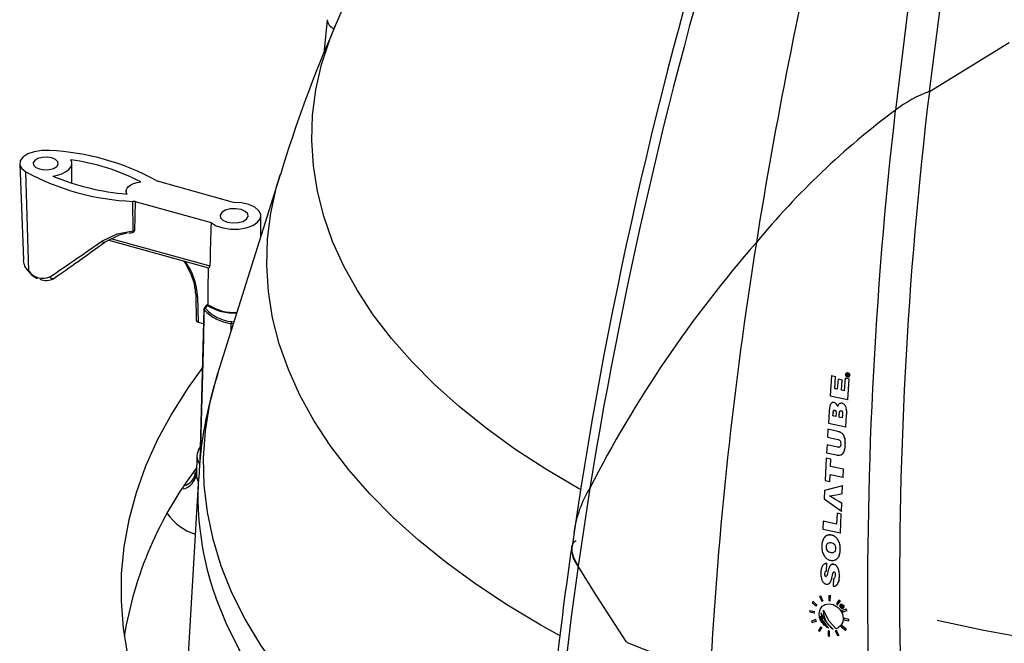
# Model space of a CAD drawing. Extents: x 2 to 154, y 1 to 99.
# Drawn here: x 118 to 124, y 65 to 69 of the extents above; entities that cross this region are included whole.
import ezdxf

# ---------------------------------------------------------------- set-up
doc = ezdxf.new("R2010")
doc.units = 0
doc.header["$MEASUREMENT"] = 0
doc.linetypes.add('SLD-SOLID', pattern=[0])
doc.layers.get('0').update_dxf_attribs({"linetype": 'CONTINUOUS'})

msp = doc.modelspace()

# ---------------------------------------------------------------- linework, layer by layer
at = {"color": 7, "linetype": 'SLD-SOLID'}
for p, q in [((120.8933, 71.1917), (119.7793, 68.5864)), ((119.7322, 68.6213), (119.7131, 68.4234)), ((123.2665, 68.2012), (123.7342, 68.4878)), ((117.9274, 67.7767), (117.9502, 67.2119)), ((118.2335, 67.6625), (118.2335, 67.7783)), ((117.9816, 67.1455), (117.9634, 67.729)), ((119.1827, 67.5497), (118.7368, 67.6736)), ((119.4559, 67.7114), (119.0893, 66.543)), ((118.5521, 67.6168), (118.5514, 67.599)), ((118.593, 67.3825), (118.592, 67.5558)), ((118.6047, 67.5547), (118.6018, 67.3833)), ((118.6047, 67.5547), (119.0505, 67.4308)), ((119.3436, 67.3532), (119.3436, 67.4709)), ((118.4508, 67.3282), (119.0359, 67.1656)), ((118.5687, 67.3689), (118.5749, 67.3701)), ((118.593, 67.3825), (118.6018, 67.3833)), ((118.9602, 67.0176), (118.9607, 67.006)), ((118.9607, 67.006), (118.9637, 66.8563)), ((118.971, 66.9971), (118.974, 66.8477)), ((119.0087, 66.9232), (118.985, 66.0326)), ((119.0218, 66.9446), (119.0109, 66.9297)), ((119.0282, 66.9468), (119.0173, 66.9318)), ((119.0317, 66.9499), (119.0339, 66.9492)), ((118.974, 66.8477), (119.0064, 66.8387)), ((119.0893, 66.543), (119.0909, 66.5478)), ((122.6928, 66.5321), (122.6844, 66.415)), ((122.6928, 66.5321), (122.6948, 66.5331)), ((122.7166, 66.5268), (122.6928, 66.5321)), ((122.7116, 66.4567), (122.7166, 66.5268)), ((122.7166, 66.5268), (122.7186, 66.5278)), ((122.7716, 66.5176), (122.7664, 66.4447)), ((122.7716, 66.5176), (122.7736, 66.5185)), ((122.7957, 66.5124), (122.7716, 66.5176)), ((122.7805, 66.5335), (122.7808, 66.5383)), ((122.7935, 66.5307), (122.7805, 66.5335)), ((122.7808, 66.5383), (122.7816, 66.542)), ((122.7834, 66.5499), (122.7814, 66.549)), ((122.7824, 66.5376), (122.7823, 66.5356)), ((122.7823, 66.5356), (122.7843, 66.5365)), ((122.7823, 66.5356), (122.787, 66.5345)), ((122.7827, 66.5393), (122.7824, 66.5376)), ((122.7824, 66.5376), (122.7844, 66.5386)), ((122.7831, 66.5405), (122.7827, 66.5393)), ((122.7827, 66.5393), (122.7847, 66.5403)), ((122.7849, 66.5443), (122.7829, 66.5433)), ((122.7851, 66.541), (122.7831, 66.5405)), ((122.785, 66.5434), (122.7871, 66.5444)), ((122.787, 66.5391), (122.7851, 66.541)), ((122.7871, 66.5368), (122.787, 66.5391)), ((122.787, 66.5345), (122.7871, 66.5368)), ((122.7875, 66.5415), (122.7895, 66.5425)), ((122.7875, 66.5415), (122.788, 66.5394)), ((122.7887, 66.5361), (122.7886, 66.5342)), ((122.7886, 66.5342), (122.7906, 66.5352)), ((122.7886, 66.5342), (122.7937, 66.5331)), ((122.7887, 66.5361), (122.7908, 66.5371)), ((122.7894, 66.5388), (122.7911, 66.5396)), ((122.7895, 66.5415), (122.7915, 66.5425)), ((122.7895, 66.5415), (122.7915, 66.5418)), ((122.7915, 66.5418), (122.7936, 66.5428)), ((122.7915, 66.5418), (122.7925, 66.5416)), ((122.7935, 66.5392), (122.7924, 66.5394)), ((122.7925, 66.5416), (122.7945, 66.5426)), ((122.7925, 66.5416), (122.7935, 66.5414)), ((122.7935, 66.5414), (122.7955, 66.5424)), ((122.7935, 66.5414), (122.7942, 66.5414)), ((122.7939, 66.5392), (122.7935, 66.5392)), ((122.7937, 66.5331), (122.7935, 66.5307)), ((122.7935, 66.5307), (122.7955, 66.5317)), ((122.7935, 66.5253), (122.7955, 66.5263)), ((122.7937, 66.5331), (122.7957, 66.5341)), ((122.794, 66.5392), (122.7939, 66.5392)), ((122.7942, 66.5392), (122.794, 66.5392)), ((122.7942, 66.5414), (122.7958, 66.5422)), ((122.7942, 66.5414), (122.7943, 66.5414)), ((122.7943, 66.5414), (122.7942, 66.5392)), ((122.7942, 66.5392), (122.7962, 66.5402)), ((122.7943, 66.5414), (122.7958, 66.5422)), ((122.7305, 66.5127), (122.7262, 66.4535)), ((122.7305, 66.5127), (122.7325, 66.5137)), ((122.7545, 66.5075), (122.7305, 66.5127)), ((122.7502, 66.4482), (122.7545, 66.5075)), ((122.7545, 66.5075), (122.7565, 66.5085)), ((122.7872, 66.3925), (122.7957, 66.5124)), ((122.7957, 66.5124), (122.7977, 66.5133)), ((122.6844, 66.415), (122.7872, 66.3925)), ((122.7116, 66.4567), (122.7136, 66.4577)), ((122.7262, 66.4535), (122.7116, 66.4567)), ((122.7502, 66.4482), (122.7522, 66.4492)), ((122.7664, 66.4447), (122.7502, 66.4482)), ((122.6807, 66.3445), (122.6796, 66.3375)), ((122.6821, 66.3513), (122.6807, 66.3445)), ((122.684, 66.3579), (122.6821, 66.3513)), ((122.6852, 66.3611), (122.684, 66.3579)), ((122.6866, 66.3642), (122.6852, 66.3611)), ((122.6883, 66.3671), (122.6866, 66.3642)), ((122.6902, 66.3697), (122.6883, 66.3671)), ((122.6925, 66.3721), (122.6902, 66.3697)), ((122.6946, 66.3737), (122.6925, 66.3721)), ((122.697, 66.3749), (122.6946, 66.3737)), ((122.697, 66.3749), (122.699, 66.3759)), ((122.6995, 66.3758), (122.697, 66.3749)), ((122.6995, 66.3758), (122.7016, 66.3767)), ((122.7023, 66.3761), (122.6995, 66.3758)), ((122.7023, 66.3761), (122.7043, 66.3771)), ((122.705, 66.3761), (122.7023, 66.3761)), ((122.705, 66.3761), (122.707, 66.3771)), ((122.7078, 66.3756), (122.705, 66.3761)), ((122.7078, 66.3756), (122.7098, 66.3766)), ((122.7429, 66.3699), (122.7409, 66.3689)), ((122.7542, 66.3707), (122.7562, 66.3717)), ((122.7578, 66.3697), (122.7542, 66.3707)), ((122.7578, 66.3697), (122.7599, 66.3707)), ((122.7614, 66.3682), (122.7578, 66.3697)), ((122.7614, 66.3682), (122.7635, 66.3692)), ((122.7649, 66.3662), (122.7614, 66.3682)), ((122.7649, 66.3662), (122.7669, 66.3671)), ((122.768, 66.3636), (122.7649, 66.3662)), ((122.768, 66.3636), (122.77, 66.3646)), ((122.7708, 66.3606), (122.768, 66.3636)), ((122.7708, 66.3606), (122.7728, 66.3616)), ((122.7732, 66.3572), (122.7708, 66.3606)), ((122.7732, 66.3572), (122.7752, 66.3582)), ((122.7752, 66.3536), (122.7732, 66.3572)), ((122.7752, 66.3536), (122.7772, 66.3546)), ((122.7768, 66.3498), (122.7752, 66.3536)), ((122.7768, 66.3498), (122.7788, 66.3508)), ((122.7781, 66.3459), (122.7768, 66.3498)), ((122.7781, 66.3459), (122.7801, 66.3469)), ((122.7792, 66.342), (122.7781, 66.3459)), ((122.7872, 66.3925), (122.7892, 66.3935)), ((122.6782, 66.3234), (122.6738, 66.255)), ((122.6788, 66.3305), (122.6782, 66.3234)), ((122.6796, 66.3375), (122.6788, 66.3305)), ((122.7007, 66.2966), (122.7018, 66.3131)), ((122.7007, 66.2966), (122.7027, 66.2976)), ((122.7178, 66.2929), (122.7007, 66.2966)), ((122.7018, 66.3131), (122.7021, 66.3171)), ((122.7018, 66.3131), (122.7038, 66.3141)), ((122.7021, 66.3171), (122.7025, 66.321)), ((122.7021, 66.3171), (122.7041, 66.3181)), ((122.7025, 66.321), (122.7033, 66.3248)), ((122.7025, 66.321), (122.7045, 66.322)), ((122.7033, 66.3248), (122.7039, 66.3266)), ((122.7033, 66.3248), (122.7053, 66.3257)), ((122.7039, 66.3266), (122.7047, 66.3282)), ((122.7039, 66.3266), (122.7059, 66.3275)), ((122.7047, 66.3282), (122.7059, 66.3295)), ((122.7047, 66.3282), (122.7067, 66.3292)), ((122.7059, 66.3295), (122.7075, 66.3304)), ((122.7059, 66.3295), (122.7078, 66.3304)), ((122.7075, 66.3304), (122.7093, 66.3307)), ((122.7093, 66.3307), (122.7112, 66.3304)), ((122.7112, 66.3304), (122.7128, 66.3299)), ((122.7128, 66.3299), (122.7143, 66.329)), ((122.7143, 66.329), (122.7156, 66.3278)), ((122.7156, 66.3278), (122.7167, 66.3263)), ((122.7167, 66.3263), (122.7175, 66.3246)), ((122.7175, 66.3246), (122.7181, 66.3229)), ((122.7191, 66.3124), (122.7178, 66.2929)), ((122.7181, 66.3229), (122.7188, 66.3203)), ((122.7188, 66.3203), (122.7191, 66.3176)), ((122.7191, 66.3176), (122.7192, 66.315)), ((122.7192, 66.315), (122.7191, 66.3124)), ((122.7365, 66.2888), (122.7375, 66.3037)), ((122.7365, 66.2888), (122.7385, 66.2898)), ((122.7556, 66.2847), (122.7365, 66.2888)), ((122.7375, 66.3037), (122.7379, 66.3088)), ((122.7375, 66.3037), (122.7395, 66.3047)), ((122.7379, 66.3088), (122.7384, 66.314)), ((122.7379, 66.3088), (122.7399, 66.3098)), ((122.7384, 66.314), (122.7393, 66.319)), ((122.7384, 66.314), (122.7404, 66.3149)), ((122.7393, 66.319), (122.7399, 66.3214)), ((122.7393, 66.319), (122.7413, 66.32)), ((122.7399, 66.3214), (122.7409, 66.3237)), ((122.7399, 66.3214), (122.7419, 66.3224)), ((122.7409, 66.3237), (122.7422, 66.3257)), ((122.7409, 66.3237), (122.7429, 66.3246)), ((122.7422, 66.3257), (122.7435, 66.3268)), ((122.7422, 66.3257), (122.7442, 66.3266)), ((122.7435, 66.3268), (122.7452, 66.3275)), ((122.7452, 66.3275), (122.7469, 66.3277)), ((122.7469, 66.3277), (122.7488, 66.3275)), ((122.7488, 66.3275), (122.7508, 66.3268)), ((122.7508, 66.3268), (122.7526, 66.3257)), ((122.7526, 66.3257), (122.7541, 66.3241)), ((122.7541, 66.3241), (122.7552, 66.3222)), ((122.7552, 66.3222), (122.756, 66.3201)), ((122.7569, 66.3051), (122.7556, 66.2847)), ((122.756, 66.3201), (122.7565, 66.318)), ((122.7565, 66.318), (122.7569, 66.3147)), ((122.7569, 66.3147), (122.7571, 66.3115)), ((122.7571, 66.3083), (122.7569, 66.3051)), ((122.7571, 66.3115), (122.7571, 66.3083)), ((122.7767, 66.2326), (122.7812, 66.3023)), ((122.7792, 66.342), (122.7812, 66.3429)), ((122.7804, 66.3353), (122.7792, 66.342)), ((122.7804, 66.3353), (122.7824, 66.3363)), ((122.7812, 66.3287), (122.7804, 66.3353)), ((122.7812, 66.3287), (122.7832, 66.3297)), ((122.7816, 66.322), (122.7812, 66.3287)), ((122.7812, 66.3023), (122.7815, 66.3089)), ((122.7812, 66.3023), (122.7832, 66.3033)), ((122.7815, 66.3089), (122.7817, 66.3154)), ((122.7815, 66.3089), (122.7835, 66.3099)), ((122.7816, 66.322), (122.7836, 66.323)), ((122.7817, 66.3154), (122.7816, 66.322)), ((122.7817, 66.3154), (122.7837, 66.3164)), ((122.6738, 66.255), (122.7767, 66.2326)), ((122.7767, 66.2326), (122.7787, 66.2335)), ((122.6715, 66.2181), (122.6686, 66.1713)), ((122.6686, 66.1713), (122.7301, 66.1578)), ((122.6715, 66.2181), (122.6735, 66.2191)), ((122.7295, 66.2054), (122.6715, 66.2181)), ((122.7295, 66.2054), (122.7315, 66.2063)), ((122.7341, 66.2042), (122.7295, 66.2054)), ((122.7341, 66.2042), (122.7362, 66.2052)), ((122.7387, 66.2027), (122.7341, 66.2042)), ((122.7387, 66.2027), (122.7407, 66.2037)), ((122.7432, 66.2009), (122.7387, 66.2027)), ((122.7432, 66.2009), (122.7453, 66.2019)), ((122.7476, 66.1986), (122.7432, 66.2009)), ((122.7476, 66.1986), (122.7496, 66.1996)), ((122.7518, 66.1958), (122.7476, 66.1986)), ((122.7518, 66.1958), (122.7538, 66.1968)), ((122.7557, 66.1926), (122.7518, 66.1958)), ((122.7557, 66.1926), (122.7578, 66.1936)), ((122.7593, 66.1889), (122.7557, 66.1926)), ((122.7593, 66.1889), (122.7613, 66.1899)), ((122.7624, 66.1848), (122.7593, 66.1889)), ((122.7624, 66.1848), (122.7644, 66.1858)), ((122.7651, 66.1803), (122.7624, 66.1848)), ((122.7651, 66.1803), (122.7671, 66.1813)), ((122.7673, 66.1757), (122.7651, 66.1803)), ((122.7673, 66.1757), (122.7693, 66.1767)), ((122.7692, 66.1703), (122.7673, 66.1757)), ((122.7692, 66.1703), (122.7713, 66.1713)), ((122.666, 66.1275), (122.6633, 66.0807)), ((122.666, 66.1275), (122.668, 66.1284)), ((122.7275, 66.114), (122.666, 66.1275)), ((122.7275, 66.114), (122.7295, 66.1149)), ((122.7301, 66.1135), (122.7275, 66.114)), ((122.7301, 66.1135), (122.7322, 66.1145)), ((122.7328, 66.1132), (122.7301, 66.1135)), ((122.7328, 66.1132), (122.7348, 66.1142)), ((122.7354, 66.1132), (122.7328, 66.1132)), ((122.7354, 66.1132), (122.7374, 66.1141)), ((122.7379, 66.1136), (122.7354, 66.1132)), ((122.7403, 66.1145), (122.7379, 66.1136)), ((122.7379, 66.1136), (122.7399, 66.1145)), ((122.7423, 66.1159), (122.7403, 66.1145)), ((122.744, 66.1178), (122.7423, 66.1159)), ((122.7454, 66.1203), (122.744, 66.1178)), ((122.7464, 66.123), (122.7454, 66.1203)), ((122.747, 66.1259), (122.7464, 66.123)), ((122.7475, 66.1289), (122.747, 66.1259)), ((122.7477, 66.1319), (122.7475, 66.1289)), ((122.7707, 66.1648), (122.7692, 66.1703)), ((122.7707, 66.1648), (122.7727, 66.1657)), ((122.7718, 66.1592), (122.7707, 66.1648)), ((122.7707, 66.1062), (122.7718, 66.1129)), ((122.7718, 66.1592), (122.7738, 66.1602)), ((122.7726, 66.1536), (122.7718, 66.1592)), ((122.7718, 66.1129), (122.7725, 66.1196)), ((122.7718, 66.1129), (122.7738, 66.1139)), ((122.7725, 66.1196), (122.773, 66.1265)), ((122.7725, 66.1196), (122.7745, 66.1206)), ((122.7726, 66.1536), (122.7746, 66.1546)), ((122.7731, 66.1481), (122.7726, 66.1536)), ((122.773, 66.1265), (122.7733, 66.1336)), ((122.773, 66.1265), (122.775, 66.1274)), ((122.7731, 66.1481), (122.7751, 66.1491)), ((122.7734, 66.1408), (122.7731, 66.1481)), ((122.7733, 66.1336), (122.7734, 66.1408)), ((122.7733, 66.1336), (122.7753, 66.1346)), ((122.7734, 66.1408), (122.7754, 66.1418)), ((118.9677, 66.0633), (118.9644, 65.9547)), ((122.6633, 66.0807), (122.7212, 66.068)), ((122.7212, 66.068), (122.7259, 66.0671)), ((122.7259, 66.0671), (122.7306, 66.0666)), ((122.7306, 66.0666), (122.7352, 66.0665)), ((122.7352, 66.0665), (122.7398, 66.0668)), ((122.7398, 66.0668), (122.7442, 66.0677)), ((122.7442, 66.0677), (122.7484, 66.0692)), ((122.7484, 66.0692), (122.7523, 66.0713)), ((122.7484, 66.0692), (122.7504, 66.0702)), ((122.7523, 66.0713), (122.7559, 66.074)), ((122.7523, 66.0713), (122.7543, 66.0723)), ((122.7559, 66.074), (122.759, 66.0772)), ((122.7559, 66.074), (122.7579, 66.075)), ((122.759, 66.0772), (122.7617, 66.0808)), ((122.759, 66.0772), (122.761, 66.0782)), ((122.7617, 66.0808), (122.7642, 66.0851)), ((122.7617, 66.0808), (122.7637, 66.0818)), ((122.7642, 66.0851), (122.7663, 66.0898)), ((122.7642, 66.0851), (122.7662, 66.0861)), ((122.7663, 66.0898), (122.768, 66.0947)), ((122.7663, 66.0898), (122.7683, 66.0908)), ((122.768, 66.0947), (122.7694, 66.0997)), ((122.768, 66.0947), (122.77, 66.0956)), ((122.7694, 66.0997), (122.7707, 66.1062)), ((122.7694, 66.0997), (122.7714, 66.1007)), ((122.7707, 66.1062), (122.7728, 66.1072)), ((122.6615, 66.048), (122.6545, 65.9176)), ((122.6615, 66.048), (122.6635, 66.049)), ((122.6884, 66.0421), (122.6615, 66.048)), ((122.6861, 66.0002), (122.6884, 66.0421)), ((122.6861, 66.0002), (122.6881, 66.0011)), ((122.7622, 65.9837), (122.6861, 66.0002)), ((122.6884, 66.0421), (122.6904, 66.0431)), ((122.6815, 65.9116), (122.6836, 65.9535)), ((122.6836, 65.9535), (122.7598, 65.9371)), ((122.7598, 65.9371), (122.7622, 65.9837)), ((122.7622, 65.9837), (122.7642, 65.9847)), ((118.9765, 65.9324), (118.9048, 64.7187)), ((122.7572, 65.887), (122.6516, 65.8584)), ((122.6545, 65.9176), (122.6815, 65.9116)), ((122.6815, 65.9116), (122.6835, 65.9126)), ((122.7549, 65.8406), (122.7572, 65.887)), ((122.7572, 65.887), (122.7592, 65.8879)), ((122.7598, 65.9371), (122.7618, 65.9381)), ((121.2734, 65.8729), (121.2044, 65.4151)), ((122.6516, 65.8584), (122.6493, 65.8111)), ((122.6516, 65.8584), (122.6536, 65.8594)), ((122.6813, 65.8275), (122.719, 65.8345)), ((122.7176, 65.8051), (122.6813, 65.8275)), ((122.719, 65.8345), (122.741, 65.838)), ((122.741, 65.838), (122.7549, 65.8406)), ((122.7549, 65.8406), (122.7569, 65.8416)), ((122.6493, 65.8111), (122.7502, 65.7379)), ((122.7176, 65.8051), (122.7196, 65.8061)), ((122.7388, 65.7917), (122.7176, 65.8051)), ((122.7388, 65.7917), (122.7408, 65.7926)), ((122.7522, 65.7834), (122.7388, 65.7917)), ((122.7502, 65.7379), (122.7522, 65.7834)), ((122.7522, 65.7834), (122.7542, 65.7844)), ((122.7252, 65.7252), (122.7224, 65.6615)), ((122.7252, 65.7252), (122.7272, 65.7262)), ((122.7494, 65.72), (122.7252, 65.7252)), ((122.7447, 65.6099), (122.7494, 65.72)), ((122.7494, 65.72), (122.7514, 65.721)), ((122.7502, 65.7379), (122.7522, 65.7389)), ((122.6434, 65.6786), (122.6415, 65.6322)), ((122.6434, 65.6786), (122.6454, 65.6796)), ((122.7224, 65.6615), (122.6434, 65.6786)), ((121.1814, 65.6136), (121.1695, 65.5312)), ((122.6415, 65.6322), (122.7447, 65.6099)), ((122.6637, 65.5945), (122.6597, 65.5922)), ((122.668, 65.5963), (122.6637, 65.5945)), ((122.6637, 65.5945), (122.6657, 65.5955)), ((122.6725, 65.5977), (122.668, 65.5963)), ((122.668, 65.5963), (122.67, 65.5973)), ((122.6725, 65.5977), (122.6745, 65.5986)), ((122.6771, 65.5984), (122.6725, 65.5977)), ((122.6771, 65.5984), (122.6791, 65.5994)), ((122.6818, 65.5987), (122.6771, 65.5984)), ((122.6818, 65.5987), (122.6838, 65.5996)), ((122.6866, 65.5984), (122.6818, 65.5987)), ((122.6866, 65.5984), (122.6886, 65.5994)), ((122.6915, 65.5976), (122.6866, 65.5984)), ((122.6915, 65.5976), (122.6935, 65.5986)), ((122.6967, 65.5962), (122.6915, 65.5976)), ((122.6967, 65.5962), (122.6988, 65.5972)), ((122.7019, 65.5943), (122.6967, 65.5962)), ((122.7019, 65.5943), (122.704, 65.5953)), ((122.707, 65.5919), (122.7019, 65.5943)), ((122.707, 65.5919), (122.709, 65.5928)), ((122.7447, 65.6099), (122.7468, 65.6109)), ((122.6354, 65.5416), (122.635, 65.5351)), ((122.635, 65.5351), (122.635, 65.5286)), ((122.6361, 65.548), (122.6354, 65.5416)), ((122.6372, 65.5542), (122.6361, 65.548)), ((122.6387, 65.5603), (122.6372, 65.5542)), ((122.6405, 65.5662), (122.6387, 65.5603)), ((122.6428, 65.5718), (122.6405, 65.5662)), ((122.6456, 65.5771), (122.6428, 65.5718)), ((122.6489, 65.5819), (122.6456, 65.5771)), ((122.6526, 65.5864), (122.6489, 65.5819)), ((122.656, 65.5895), (122.6526, 65.5864)), ((122.6597, 65.5922), (122.656, 65.5895)), ((122.7119, 65.5889), (122.707, 65.5919)), ((122.7119, 65.5889), (122.7139, 65.5899)), ((122.7165, 65.5854), (122.7119, 65.5889)), ((122.7165, 65.5854), (122.7186, 65.5864)), ((122.7208, 65.5814), (122.7165, 65.5854)), ((122.7208, 65.5814), (122.7229, 65.5824)), ((122.7246, 65.5773), (122.7208, 65.5814)), ((122.7246, 65.5773), (122.7266, 65.5783)), ((122.7279, 65.5729), (122.7246, 65.5773)), ((122.7279, 65.5729), (122.73, 65.5738)), ((122.731, 65.5682), (122.7279, 65.5729)), ((122.731, 65.5682), (122.733, 65.5692)), ((122.7336, 65.5633), (122.731, 65.5682)), ((122.7336, 65.5633), (122.7356, 65.5643)), ((122.7359, 65.5583), (122.7336, 65.5633)), ((122.7359, 65.5583), (122.7379, 65.5593)), ((122.7384, 65.5518), (122.7359, 65.5583)), ((122.7384, 65.5518), (122.7404, 65.5528)), ((122.7404, 65.5451), (122.7384, 65.5518)), ((122.7404, 65.5451), (122.7424, 65.5461)), ((122.7418, 65.5384), (122.7404, 65.5451)), ((122.7418, 65.5384), (122.7439, 65.5394)), ((122.7429, 65.5317), (122.7418, 65.5384)), ((122.635, 65.5286), (122.6352, 65.522)), ((122.6352, 65.522), (122.6358, 65.5154)), ((122.6358, 65.5154), (122.6368, 65.5087)), ((122.6368, 65.5087), (122.6382, 65.5021)), ((122.6382, 65.5021), (122.6401, 65.4955)), ((122.6401, 65.4955), (122.6425, 65.489)), ((122.6425, 65.489), (122.6447, 65.4841)), ((122.6447, 65.4841), (122.6473, 65.4792)), ((122.6473, 65.4792), (122.6502, 65.4746)), ((122.6602, 65.5292), (122.6622, 65.5302)), ((122.6877, 65.4958), (122.6897, 65.4968)), ((122.7364, 65.4755), (122.7382, 65.48)), ((122.7382, 65.48), (122.7401, 65.4861)), ((122.7382, 65.48), (122.7402, 65.481)), ((122.7401, 65.4861), (122.7416, 65.4923)), ((122.7401, 65.4861), (122.7421, 65.487)), ((122.7416, 65.4923), (122.7426, 65.4986)), ((122.7416, 65.4923), (122.7436, 65.4933)), ((122.7426, 65.4986), (122.7434, 65.5051)), ((122.7426, 65.4986), (122.7447, 65.4996)), ((122.7429, 65.5317), (122.7449, 65.5327)), ((122.7435, 65.525), (122.7429, 65.5317)), ((122.7434, 65.5051), (122.7438, 65.5117)), ((122.7434, 65.5051), (122.7454, 65.5061)), ((122.7435, 65.525), (122.7456, 65.526)), ((122.7438, 65.5183), (122.7435, 65.525)), ((122.7438, 65.5183), (122.7458, 65.5193)), ((122.7438, 65.5117), (122.7438, 65.5183)), ((122.7438, 65.5117), (122.7458, 65.5127)), ((122.6412, 65.42), (122.6391, 65.4169)), ((122.6437, 65.4228), (122.6412, 65.42)), ((122.6465, 65.4253), (122.6437, 65.4228)), ((122.6496, 65.4274), (122.6465, 65.4253)), ((122.6529, 65.429), (122.6496, 65.4274)), ((122.6496, 65.4274), (122.6516, 65.4283)), ((122.6502, 65.4746), (122.6534, 65.4702)), ((122.6565, 65.4301), (122.6529, 65.429)), ((122.6529, 65.429), (122.6549, 65.43)), ((122.6534, 65.4702), (122.657, 65.466)), ((122.6565, 65.4301), (122.6585, 65.4311)), ((122.6603, 65.4307), (122.6565, 65.4301)), ((122.657, 65.466), (122.6612, 65.462)), ((122.6603, 65.4307), (122.6623, 65.4317)), ((122.6642, 65.4309), (122.6603, 65.4307)), ((122.6612, 65.462), (122.6657, 65.4585)), ((122.6629, 65.387), (122.6642, 65.4309)), ((122.6642, 65.4309), (122.6663, 65.4318)), ((122.6657, 65.4585), (122.6705, 65.4555)), ((122.6705, 65.4555), (122.6755, 65.453)), ((122.6755, 65.453), (122.6806, 65.451)), ((122.6806, 65.451), (122.6858, 65.4497)), ((122.6865, 65.4209), (122.6844, 65.4184)), ((122.6858, 65.4497), (122.6907, 65.4488)), ((122.689, 65.423), (122.6865, 65.4209)), ((122.6917, 65.4247), (122.689, 65.423)), ((122.6907, 65.4488), (122.6957, 65.4484)), ((122.6947, 65.4259), (122.6917, 65.4247)), ((122.6917, 65.4247), (122.6937, 65.4257)), ((122.6947, 65.4259), (122.6967, 65.4269)), ((122.698, 65.4265), (122.6947, 65.4259)), ((122.6957, 65.4484), (122.7005, 65.4484)), ((122.698, 65.4265), (122.7, 65.4275)), ((122.7014, 65.4266), (122.698, 65.4265)), ((122.7005, 65.4484), (122.7053, 65.449)), ((122.7014, 65.4266), (122.7034, 65.4276)), ((122.7049, 65.4261), (122.7014, 65.4266)), ((122.7049, 65.4261), (122.7069, 65.4271)), ((122.7082, 65.4252), (122.7049, 65.4261)), ((122.7053, 65.449), (122.7099, 65.4501)), ((122.7082, 65.4252), (122.7103, 65.4262)), ((122.7116, 65.4239), (122.7082, 65.4252)), ((122.7099, 65.4501), (122.7144, 65.4517)), ((122.7116, 65.4239), (122.7136, 65.4249)), ((122.7148, 65.4222), (122.7116, 65.4239)), ((122.7144, 65.4517), (122.7185, 65.4539)), ((122.7144, 65.4517), (122.7164, 65.4527)), ((122.7148, 65.4222), (122.7168, 65.4232)), ((122.7178, 65.4201), (122.7148, 65.4222)), ((122.7178, 65.4201), (122.7199, 65.4211)), ((122.7207, 65.4176), (122.7178, 65.4201)), ((122.7185, 65.4539), (122.7224, 65.4566)), ((122.7185, 65.4539), (122.7206, 65.4549)), ((122.7224, 65.4566), (122.7259, 65.4597)), ((122.7224, 65.4566), (122.7244, 65.4575)), ((122.7259, 65.4597), (122.7291, 65.4632)), ((122.7259, 65.4597), (122.7279, 65.4607)), ((122.7291, 65.4632), (122.7318, 65.467)), ((122.7291, 65.4632), (122.7311, 65.4642)), ((122.7318, 65.467), (122.7343, 65.4711)), ((122.7318, 65.467), (122.7339, 65.468)), ((122.7343, 65.4711), (122.7364, 65.4755)), ((122.7343, 65.4711), (122.7363, 65.4721)), ((122.7364, 65.4755), (122.7384, 65.4765)), ((122.6298, 65.3777), (122.6297, 65.3712)), ((122.6297, 65.3712), (122.6299, 65.3647)), ((122.63, 65.383), (122.6298, 65.3777)), ((122.6299, 65.3647), (122.6304, 65.3581)), ((122.6305, 65.3882), (122.63, 65.383)), ((122.6311, 65.3933), (122.6305, 65.3882)), ((122.6321, 65.3983), (122.6311, 65.3933)), ((122.6333, 65.4033), (122.6321, 65.3983)), ((122.6348, 65.408), (122.6333, 65.4033)), ((122.6367, 65.4126), (122.6348, 65.408)), ((122.6391, 65.4169), (122.6367, 65.4126)), ((122.6534, 65.3704), (122.6556, 65.3819)), ((122.6534, 65.3675), (122.6534, 65.3704)), ((122.6534, 65.3675), (122.6554, 65.3685)), ((122.6535, 65.3646), (122.6534, 65.3675)), ((122.6535, 65.3646), (122.6555, 65.3655)), ((122.6539, 65.3616), (122.6535, 65.3646)), ((122.6539, 65.3616), (122.6559, 65.3626)), ((122.6545, 65.3594), (122.6539, 65.3616)), ((122.6556, 65.3819), (122.6576, 65.3829)), ((122.6629, 65.387), (122.6649, 65.388)), ((122.6662, 65.3621), (122.6651, 65.3594)), ((122.6674, 65.3659), (122.6662, 65.3621)), ((122.6684, 65.3698), (122.6674, 65.3659)), ((122.6693, 65.3737), (122.6684, 65.3698)), ((122.6711, 65.3815), (122.6693, 65.3737)), ((122.6729, 65.3894), (122.6711, 65.3815)), ((122.6749, 65.3971), (122.6729, 65.3894)), ((122.6763, 65.4017), (122.6749, 65.3971)), ((122.6778, 65.4062), (122.6763, 65.4017)), ((122.6797, 65.4105), (122.6778, 65.4062)), ((122.6818, 65.4146), (122.6797, 65.4105)), ((122.6844, 65.4184), (122.6818, 65.4146)), ((122.6955, 65.3536), (122.6972, 65.3615)), ((122.6972, 65.3615), (122.6981, 65.3655)), ((122.6972, 65.3615), (122.6992, 65.3625)), ((122.6981, 65.3655), (122.6991, 65.3694)), ((122.6981, 65.3655), (122.7001, 65.3665)), ((122.6991, 65.3694), (122.7002, 65.3732)), ((122.6991, 65.3694), (122.7011, 65.3704)), ((122.7002, 65.3732), (122.7013, 65.376)), ((122.7002, 65.3732), (122.7023, 65.3742)), ((122.7013, 65.376), (122.7027, 65.3785)), ((122.7013, 65.376), (122.7033, 65.377)), ((122.7027, 65.3785), (122.7037, 65.3796)), ((122.7027, 65.3785), (122.7048, 65.3795)), ((122.7037, 65.3796), (122.7057, 65.3806)), ((122.7037, 65.3796), (122.7048, 65.3805)), ((122.7048, 65.3805), (122.7061, 65.381)), ((122.7061, 65.381), (122.7076, 65.381)), ((122.7076, 65.381), (122.709, 65.3805)), ((122.709, 65.3805), (122.7102, 65.3796)), ((122.7102, 65.3796), (122.7112, 65.3785)), ((122.7112, 65.3785), (122.712, 65.3772)), ((122.712, 65.3772), (122.7128, 65.3754)), ((122.7128, 65.3754), (122.7134, 65.3735)), ((122.7134, 65.3735), (122.7139, 65.3716)), ((122.7139, 65.3716), (122.7144, 65.3678)), ((122.7144, 65.3678), (122.7147, 65.364)), ((122.7147, 65.364), (122.7147, 65.3602)), ((122.7207, 65.4176), (122.7227, 65.4186)), ((122.7233, 65.4149), (122.7207, 65.4176)), ((122.7233, 65.4149), (122.7253, 65.4159)), ((122.726, 65.4113), (122.7233, 65.4149)), ((122.726, 65.4113), (122.728, 65.4123)), ((122.7284, 65.4074), (122.726, 65.4113)), ((122.7284, 65.4074), (122.7304, 65.4084)), ((122.7304, 65.4034), (122.7284, 65.4074)), ((122.7304, 65.4034), (122.7325, 65.4044)), ((122.7322, 65.3993), (122.7304, 65.4034)), ((122.7322, 65.3993), (122.7342, 65.4003)), ((122.7336, 65.3951), (122.7322, 65.3993)), ((122.7336, 65.3951), (122.7357, 65.3961)), ((122.7355, 65.388), (122.7336, 65.3951)), ((122.7355, 65.388), (122.7376, 65.389)), ((122.7369, 65.3809), (122.7355, 65.388)), ((122.7369, 65.3809), (122.7389, 65.3819)), ((122.7378, 65.3737), (122.7369, 65.3809)), ((122.7378, 65.3737), (122.7398, 65.3747)), ((122.7384, 65.3666), (122.7378, 65.3737)), ((122.7384, 65.3666), (122.7404, 65.3676)), ((122.7386, 65.3596), (122.7384, 65.3666)), ((122.6304, 65.3581), (122.6313, 65.3516)), ((122.6313, 65.3516), (122.6326, 65.345)), ((122.6326, 65.345), (122.6344, 65.3384)), ((122.6344, 65.3384), (122.6358, 65.3345)), ((122.6358, 65.3345), (122.6374, 65.3307)), ((122.6374, 65.3307), (122.6393, 65.327)), ((122.6393, 65.327), (122.6415, 65.3235)), ((122.6415, 65.3235), (122.644, 65.3201)), ((122.644, 65.3201), (122.6468, 65.3171)), ((122.6468, 65.3171), (122.65, 65.3145)), ((122.65, 65.3145), (122.6535, 65.3123)), ((122.6535, 65.3123), (122.6571, 65.3107)), ((122.6545, 65.3594), (122.6565, 65.3604)), ((122.6554, 65.3573), (122.6545, 65.3594)), ((122.6554, 65.3573), (122.6574, 65.3582)), ((122.6563, 65.356), (122.6554, 65.3573)), ((122.6563, 65.356), (122.6583, 65.357)), ((122.6575, 65.355), (122.6563, 65.356)), ((122.6571, 65.3107), (122.6609, 65.3096)), ((122.6575, 65.355), (122.6595, 65.356)), ((122.6588, 65.3545), (122.6575, 65.355)), ((122.6588, 65.3545), (122.6608, 65.3555)), ((122.6603, 65.3544), (122.6588, 65.3545)), ((122.6603, 65.3544), (122.6622, 65.3554)), ((122.6617, 65.3549), (122.6603, 65.3544)), ((122.6609, 65.3096), (122.6643, 65.3091)), ((122.6628, 65.3558), (122.6617, 65.3549)), ((122.6637, 65.3569), (122.6628, 65.3558)), ((122.6651, 65.3594), (122.6637, 65.3569)), ((122.6643, 65.3091), (122.6678, 65.3091)), ((122.6678, 65.3091), (122.6711, 65.3096)), ((122.6711, 65.3096), (122.6742, 65.3107)), ((122.6742, 65.3107), (122.677, 65.3123)), ((122.6742, 65.3107), (122.6762, 65.3116)), ((122.677, 65.3123), (122.6795, 65.3143)), ((122.677, 65.3123), (122.679, 65.3132)), ((122.6795, 65.3143), (122.6818, 65.3166)), ((122.6795, 65.3143), (122.6816, 65.3153)), ((122.6818, 65.3166), (122.6845, 65.3204)), ((122.6818, 65.3166), (122.6838, 65.3176)), ((122.6845, 65.3204), (122.6867, 65.3245)), ((122.6845, 65.3204), (122.6865, 65.3214)), ((122.6867, 65.3245), (122.6886, 65.3288)), ((122.6867, 65.3245), (122.6887, 65.3254)), ((122.6886, 65.3288), (122.6902, 65.3333)), ((122.6886, 65.3288), (122.6906, 65.3298)), ((122.6902, 65.3333), (122.6917, 65.3378)), ((122.6902, 65.3333), (122.6923, 65.3342)), ((122.6917, 65.3378), (122.6937, 65.3456)), ((122.6917, 65.3378), (122.6937, 65.3388)), ((122.6937, 65.3456), (122.6955, 65.3536)), ((122.6937, 65.3456), (122.6957, 65.3466)), ((122.6955, 65.3536), (122.6975, 65.3546)), ((122.7033, 65.3418), (122.702, 65.2977)), ((122.7033, 65.3418), (122.7053, 65.3428)), ((122.7192, 65.302), (122.7225, 65.3049)), ((122.7225, 65.3049), (122.7255, 65.3082)), ((122.7225, 65.3049), (122.7246, 65.3059)), ((122.7255, 65.3082), (122.7281, 65.3119)), ((122.7255, 65.3082), (122.7275, 65.3092)), ((122.7281, 65.3119), (122.7303, 65.3158)), ((122.7281, 65.3119), (122.7301, 65.3129)), ((122.7303, 65.3158), (122.7328, 65.3214)), ((122.7303, 65.3158), (122.7323, 65.3168)), ((122.7328, 65.3214), (122.7348, 65.3273)), ((122.7328, 65.3214), (122.7348, 65.3224)), ((122.7348, 65.3273), (122.7363, 65.3334)), ((122.7348, 65.3273), (122.7368, 65.3283)), ((122.7363, 65.3334), (122.7374, 65.3397)), ((122.7363, 65.3334), (122.7383, 65.3344)), ((122.7374, 65.3397), (122.7381, 65.3461)), ((122.7374, 65.3397), (122.7394, 65.3407)), ((122.7381, 65.3461), (122.7385, 65.3526)), ((122.7381, 65.3461), (122.7401, 65.3471)), ((122.7385, 65.3526), (122.7386, 65.3596)), ((122.7385, 65.3526), (122.7405, 65.3536)), ((122.7386, 65.3596), (122.7406, 65.3606)), ((122.702, 65.2977), (122.7058, 65.2974)), ((122.7058, 65.2974), (122.7095, 65.2977)), ((122.7095, 65.2977), (122.713, 65.2987)), ((122.713, 65.2987), (122.7162, 65.3001)), ((122.7162, 65.3001), (122.7192, 65.302)), ((122.7162, 65.3001), (122.7182, 65.3011)), ((122.7192, 65.302), (122.7212, 65.303)), ((122.584, 65.2083), (122.5795, 65.2018)), ((122.5795, 65.2018), (122.6025, 65.1821)), ((122.584, 65.2083), (122.586, 65.2092)), ((122.607, 65.1886), (122.584, 65.2083)), ((122.6025, 65.1821), (122.607, 65.1886)), ((122.607, 65.1886), (122.609, 65.1895)), ((122.6297, 65.2398), (122.6223, 65.2373)), ((122.6223, 65.2373), (122.6243, 65.2383)), ((122.6223, 65.2373), (122.6347, 65.2095)), ((122.6297, 65.2398), (122.6317, 65.2408)), ((122.6421, 65.212), (122.6297, 65.2398)), ((122.6347, 65.2095), (122.6421, 65.212)), ((122.6421, 65.212), (122.6441, 65.213)), ((122.6533, 65.1898), (122.6513, 65.1888)), ((122.677, 65.2419), (122.6763, 65.2134)), ((122.6763, 65.2134), (122.6847, 65.2116)), ((122.677, 65.2419), (122.679, 65.2429)), ((122.6854, 65.2401), (122.677, 65.2419)), ((122.6847, 65.2116), (122.6854, 65.2401)), ((122.6847, 65.2116), (122.6867, 65.2126)), ((122.6854, 65.2401), (122.6874, 65.2411)), ((122.7357, 65.215), (122.7207, 65.1935)), ((122.7207, 65.1935), (122.7278, 65.1875)), ((122.7278, 65.1875), (122.7428, 65.209)), ((122.7278, 65.1875), (122.7298, 65.1885)), ((122.7357, 65.215), (122.7377, 65.216)), ((122.7428, 65.209), (122.7357, 65.215)), ((122.7428, 65.209), (122.7448, 65.21)), ((122.7486, 65.1919), (122.7466, 65.1909)), ((122.565, 65.153), (122.5648, 65.1444)), ((122.5914, 65.1384), (122.5648, 65.1444)), ((122.565, 65.153), (122.567, 65.154)), ((122.5916, 65.1471), (122.565, 65.153)), ((122.5914, 65.1384), (122.5916, 65.1471)), ((122.5914, 65.1384), (122.5934, 65.1394)), ((122.5916, 65.1471), (122.5936, 65.148)), ((122.6025, 65.1821), (122.6045, 65.1831)), ((122.6573, 65.0899), (122.6324, 65.1413)), ((122.6791, 65.0914), (122.6453, 65.157)), ((122.7465, 65.1758), (122.7466, 65.1806)), ((122.7596, 65.173), (122.7465, 65.1758)), ((122.7466, 65.1806), (122.7471, 65.1842)), ((122.7484, 65.1815), (122.7482, 65.1799)), ((122.7482, 65.1799), (122.7502, 65.1809)), ((122.7482, 65.1799), (122.7482, 65.1779)), ((122.7482, 65.1779), (122.7502, 65.1788)), ((122.7482, 65.1779), (122.7529, 65.1769)), ((122.7504, 65.1864), (122.7483, 65.1854)), ((122.7488, 65.1827), (122.7484, 65.1815)), ((122.7484, 65.1815), (122.7504, 65.1825)), ((122.7507, 65.1832), (122.7488, 65.1827)), ((122.7505, 65.1855), (122.7525, 65.1865)), ((122.7527, 65.1813), (122.7507, 65.1832)), ((122.7529, 65.179), (122.7527, 65.1813)), ((122.7529, 65.1769), (122.7529, 65.179)), ((122.7531, 65.1837), (122.7551, 65.1847)), ((122.7531, 65.1837), (122.7537, 65.1816)), ((122.7783, 65.1625), (122.7534, 65.154)), ((122.7534, 65.154), (122.7554, 65.155)), ((122.7534, 65.154), (122.7572, 65.1456)), ((122.7546, 65.1784), (122.7545, 65.1765)), ((122.7545, 65.1765), (122.7565, 65.1775)), ((122.7545, 65.1765), (122.7596, 65.1754)), ((122.7546, 65.1784), (122.7566, 65.1794)), ((122.755, 65.1836), (122.757, 65.1846)), ((122.755, 65.1836), (122.757, 65.1839)), ((122.755, 65.181), (122.7567, 65.1818)), ((122.757, 65.1839), (122.7591, 65.1849)), ((122.757, 65.1839), (122.758, 65.1837)), ((122.7572, 65.1456), (122.7821, 65.1541)), ((122.758, 65.1837), (122.76, 65.1847)), ((122.758, 65.1837), (122.759, 65.1835)), ((122.7591, 65.1814), (122.758, 65.1816)), ((122.759, 65.1835), (122.761, 65.1845)), ((122.759, 65.1835), (122.7596, 65.1835)), ((122.7595, 65.1813), (122.7591, 65.1814)), ((122.7596, 65.1813), (122.7595, 65.1813)), ((122.7596, 65.1835), (122.7613, 65.1843)), ((122.7596, 65.1835), (122.7598, 65.1836)), ((122.7598, 65.1813), (122.7596, 65.1813)), ((122.7596, 65.1754), (122.7616, 65.1764)), ((122.7596, 65.1754), (122.7596, 65.173)), ((122.7596, 65.173), (122.7616, 65.174)), ((122.7598, 65.1836), (122.7613, 65.1843)), ((122.7598, 65.1836), (122.7598, 65.1813)), ((122.7598, 65.1813), (122.7618, 65.1823)), ((122.7598, 65.1679), (122.7618, 65.1688)), ((122.7783, 65.1625), (122.7803, 65.1635)), ((122.7821, 65.1541), (122.7783, 65.1625)), ((122.7821, 65.1541), (122.7841, 65.1551)), ((122.5993, 65.1012), (122.5753, 65.0926)), ((122.5753, 65.0926), (122.5773, 65.0936)), ((122.5753, 65.0926), (122.5792, 65.0842)), ((122.5792, 65.0842), (122.6032, 65.0928)), ((122.5993, 65.1012), (122.6013, 65.1022)), ((122.6032, 65.0928), (122.5993, 65.1012)), ((122.6032, 65.0928), (122.6053, 65.0938)), ((122.6413, 65.0901), (122.6273, 65.122)), ((122.6321, 65.0977), (122.6273, 65.122)), ((122.6321, 65.0977), (122.6341, 65.0987)), ((122.6674, 65.0557), (122.6413, 65.0901)), ((122.6417, 65.0971), (122.6437, 65.0981)), ((122.6745, 65.0523), (122.6417, 65.0971)), ((122.6955, 65.0466), (122.6573, 65.0899)), ((122.6599, 65.0945), (122.6619, 65.0955)), ((122.7195, 65.0482), (122.6791, 65.0914)), ((122.765, 65.109), (122.7649, 65.1004)), ((122.7649, 65.1004), (122.7929, 65.0944)), ((122.765, 65.109), (122.7671, 65.11)), ((122.7931, 65.103), (122.765, 65.109)), ((122.7929, 65.0944), (122.7931, 65.103)), ((122.7929, 65.0944), (122.7949, 65.0954)), ((122.7931, 65.103), (122.7951, 65.104)), ((122.6299, 65.0583), (122.6158, 65.0368)), ((122.6158, 65.0368), (122.6218, 65.0319)), ((122.6218, 65.0319), (122.6359, 65.0534)), ((122.6218, 65.0319), (122.6238, 65.0329)), ((122.6299, 65.0583), (122.632, 65.0593)), ((122.6359, 65.0534), (122.6299, 65.0583)), ((122.6359, 65.0534), (122.6379, 65.0544)), ((122.6494, 65.0687), (122.6514, 65.0696)), ((122.6745, 65.0523), (122.6674, 65.0557)), ((122.6722, 65.0353), (122.6717, 65.0069)), ((122.6722, 65.0353), (122.6742, 65.0363)), ((122.6806, 65.0335), (122.6722, 65.0353)), ((122.6745, 65.0523), (122.6765, 65.0533)), ((122.6801, 65.0051), (122.6806, 65.0335)), ((122.6806, 65.0335), (122.6826, 65.0345)), ((122.702, 65.0461), (122.6955, 65.0466)), ((122.702, 65.0461), (122.704, 65.0471)), ((122.722, 65.0378), (122.7146, 65.0351)), ((122.7146, 65.0351), (122.7166, 65.0361)), ((122.7146, 65.0351), (122.7278, 65.0073)), ((122.722, 65.0378), (122.724, 65.0387)), ((122.7352, 65.01), (122.722, 65.0378)), ((122.7295, 65.0519), (122.7316, 65.0529)), ((122.754, 65.0653), (122.7497, 65.0587)), ((122.7497, 65.0587), (122.7736, 65.0391)), ((122.754, 65.0653), (122.7561, 65.0662)), ((122.778, 65.0457), (122.754, 65.0653)), ((122.7736, 65.0391), (122.778, 65.0457)), ((122.7736, 65.0391), (122.7756, 65.0401)), ((122.778, 65.0457), (122.78, 65.0467)), ((122.6717, 65.0069), (122.6801, 65.0051)), ((122.6801, 65.0051), (122.6821, 65.0061)), ((122.7278, 65.0073), (122.7352, 65.01)), ((122.7352, 65.01), (122.7372, 65.011))]:
    msp.add_line(p, q, dxfattribs=at)
at = {"color": 8, "linetype": 'SLD-SOLID'}
for p, q in [((118.4682, 67.3367), (119.0437, 67.1767)), ((119.1679, 66.7935), (119.1684, 66.8397)), ((119.1817, 66.8372), (119.1684, 66.8397)), ((119.1711, 66.85), (119.1849, 66.8475)), ((118.9593, 65.9587), (118.9437, 65.9615)), ((118.9541, 65.976), (118.965, 65.9741)), ((122.6534, 65.3704), (122.6554, 65.3714))]:
    msp.add_line(p, q, dxfattribs=at)
at = {"color": 7, "linetype": 'SLD-SOLID', "flags": 128}
for points in [[(123.2665, 68.2012), (123.3378, 68.7492), (123.4213, 69.2994)], [(123.2234, 69.2481), (123.1386, 68.6687), (123.0669, 68.0901)], [(118.1024, 67.854), (118.0564, 67.8539), (118.0125, 67.8469), (117.9748, 67.8337), (117.9467, 67.8155), (117.9306, 67.7939), (117.9281, 67.7709), (117.9394, 67.7486), (117.9634, 67.729)], [(118.1164, 67.8106), (118.0889, 67.8151), (118.0601, 67.8139), (118.0344, 67.8073), (118.0157, 67.7963), (118.0069, 67.7825), (118.0092, 67.7681), (118.0224, 67.7553), (118.0445, 67.7459), (118.072, 67.7415), (118.1008, 67.7427), (118.1265, 67.7493), (118.1452, 67.7603), (118.154, 67.774), (118.1517, 67.7884), (118.1385, 67.8013), (118.1164, 67.8106)], [(118.1214, 67.7045), (118.1496, 67.71), (118.1752, 67.7181), (118.197, 67.7286), (118.2142, 67.7411), (118.2263, 67.755), (118.2326, 67.7698), (118.2329, 67.7849), (118.2273, 67.7998)], [(118.5574, 67.5985), (118.5527, 67.6098), (118.5527, 67.6213), (118.5573, 67.6326), (118.5664, 67.6432), (118.5796, 67.6526), (118.5963, 67.6606), (118.616, 67.6666), (118.6376, 67.6706)], [(119.0505, 67.4308), (119.0803, 67.4126), (119.1195, 67.3995), (119.1647, 67.3929), (119.2117, 67.3932), (119.2565, 67.4005), (119.295, 67.414), (119.3237, 67.4327), (119.3402, 67.4547), (119.3429, 67.4782), (119.3316, 67.501), (119.3073, 67.5212), (119.2722, 67.5369), (119.2294, 67.5466), (119.1827, 67.5497)], [(119.2266, 67.5074), (119.1956, 67.5124), (119.1631, 67.5111), (119.1342, 67.5036), (119.1131, 67.4912), (119.1031, 67.4757), (119.1058, 67.4595), (119.1206, 67.445), (119.1455, 67.4344), (119.1765, 67.4294), (119.209, 67.4308), (119.238, 67.4382), (119.259, 67.4506), (119.269, 67.4661), (119.2664, 67.4824), (119.2515, 67.4969), (119.2266, 67.5074)], [(118.4089, 67.3225), (118.4991, 67.3652), (118.593, 67.3825)], [(118.5575, 67.3692), (118.5116, 67.3579), (118.4277, 67.3169)], [(118.4089, 67.3225), (118.4114, 67.3202), (118.414, 67.3182), (118.4166, 67.3167), (118.4192, 67.3156), (118.4217, 67.3151), (118.424, 67.3152), (118.426, 67.3158), (118.4277, 67.3169)], [(117.9532, 67.1878), (117.9502, 67.2115), (117.9503, 67.2119)], [(117.9649, 67.161), (117.9687, 67.1551), (117.9863, 67.1363)], [(118.889, 67.2064), (118.9021, 67.1873), (118.9195, 67.1546)], [(119.036, 67.1661), (119.0377, 67.1654), (119.0411, 67.1676), (119.043, 67.1712), (119.0437, 67.1757), (119.0437, 67.1767)], [(117.9863, 67.1363), (117.999, 67.1228), (118.0298, 67.1028)], [(119.0111, 66.9295), (119.0093, 66.9265), (119.0088, 66.9233)], [(119.0173, 66.9318), (119.0165, 66.9298), (119.0172, 66.9278)], [(119.0268, 66.9491), (119.0241, 66.9473), (119.0219, 66.9445)], [(119.0339, 66.9492), (119.0328, 66.9491), (119.0282, 66.9468)], [(118.9959, 66.5741), (118.916, 66.463), (118.8196, 66.3112), (118.7364, 66.1575), (118.6667, 66.0021), (118.6104, 65.8454), (118.5678, 65.6876), (118.5389, 65.529), (118.5238, 65.37), (118.5224, 65.2107), (118.5349, 65.0516), (118.5611, 64.8929), (118.6011, 64.7349), (118.6547, 64.578), (118.7218, 64.4223), (118.8024, 64.2683), (118.8962, 64.1161), (119.0032, 63.9661), (119.123, 63.8186), (119.2135, 63.7179)], [(122.7756, 66.5403), (122.7767, 66.5443), (122.7791, 66.5474), (122.7824, 66.5494), (122.7863, 66.55), (122.7903, 66.5491), (122.794, 66.5469), (122.7969, 66.5436), (122.7988, 66.5396), (122.7994, 66.5353), (122.7986, 66.5312), (122.7966, 66.5278), (122.7936, 66.5254), (122.7898, 66.5244), (122.7858, 66.5247), (122.782, 66.5266), (122.7787, 66.5296), (122.7765, 66.5334), (122.7755, 66.5377), (122.7756, 66.5403)], [(122.7772, 66.5399), (122.7782, 66.5432), (122.7803, 66.5459), (122.7831, 66.5476), (122.7864, 66.5482), (122.7899, 66.5474), (122.7931, 66.5455), (122.7956, 66.5427), (122.7972, 66.5392), (122.7977, 66.5355), (122.7971, 66.532), (122.7953, 66.5291), (122.7927, 66.527), (122.7895, 66.5261), (122.786, 66.5265), (122.7827, 66.528), (122.78, 66.5306), (122.778, 66.5339), (122.7772, 66.5376), (122.7772, 66.5399)], [(122.7887, 66.5361), (122.789, 66.538), (122.7894, 66.5388)], [(121.1931, 65.564), (121.1751, 65.5516), (121.1667, 65.5292), (121.1682, 65.4994), (121.1798, 65.4618), (121.2044, 65.4151)], [(121.2044, 65.4151), (121.1646, 65.1182), (121.1209, 64.7502)], [(121.4862, 64.9735), (121.3117, 65.2452), (121.2044, 65.4151)], [(121.4862, 64.9735), (121.3117, 65.2452), (121.2044, 65.4151)], [(122.7147, 65.3602), (122.7127, 65.35), (122.7117, 65.3477)], [(122.6494, 65.0687), (122.6325, 65.0894), (122.6222, 65.1137), (122.6197, 65.1387), (122.6252, 65.1616), (122.6381, 65.1797), (122.6567, 65.1911), (122.6791, 65.1946), (122.7028, 65.1899), (122.7252, 65.1774), (122.7437, 65.1583), (122.7562, 65.1348), (122.7612, 65.1097), (122.7582, 65.0859), (122.7475, 65.066), (122.7304, 65.0524), (122.7195, 65.0482)], [(122.7413, 65.1825), (122.7422, 65.1864), (122.7444, 65.1894), (122.7476, 65.1913), (122.7513, 65.1919), (122.7553, 65.1911), (122.7591, 65.189), (122.7622, 65.1858), (122.7643, 65.1818), (122.7651, 65.1776), (122.7646, 65.1736), (122.7628, 65.1702), (122.7599, 65.1679), (122.7563, 65.1669), (122.7523, 65.1673), (122.7484, 65.169), (122.745, 65.1719), (122.7426, 65.1757), (122.7414, 65.1799), (122.7413, 65.1825)], [(122.7429, 65.1821), (122.7438, 65.1854), (122.7456, 65.188), (122.7484, 65.1896), (122.7516, 65.1902), (122.755, 65.1895), (122.7583, 65.1876), (122.761, 65.1849), (122.7628, 65.1815), (122.7635, 65.1778), (122.763, 65.1744), (122.7615, 65.1715), (122.759, 65.1695), (122.7558, 65.1686), (122.7524, 65.1689), (122.7491, 65.1704), (122.7462, 65.1729), (122.7441, 65.1762), (122.743, 65.1798), (122.7429, 65.1821)], [(122.6417, 65.0971), (122.6328, 65.1328), (122.6324, 65.1413)], [(122.6599, 65.0945), (122.6472, 65.1307), (122.6453, 65.157)], [(122.7546, 65.1784), (122.7547, 65.1802), (122.755, 65.181)], [(122.6494, 65.0687), (122.635, 65.0906), (122.6321, 65.0977)], [(122.702, 65.0461), (122.673, 65.0743), (122.6599, 65.0945)], [(121.9801, 64.7827), (121.7027, 64.8839), (121.4956, 64.9653)], [(121.9801, 64.7827), (121.7027, 64.8839), (121.4956, 64.9653)]]:
    msp.add_lwpolyline(points, dxfattribs=at)
at = {"color": 8, "linetype": 'SLD-SOLID', "flags": 128}
for points in [[(121.2186, 65.864), (121.2072, 65.8703), (121.0151, 65.9842), (120.834, 66.1026), (120.6645, 66.2251), (120.5069, 66.3516), (120.3616, 66.4817), (120.2288, 66.6151), (120.109, 66.7515), (120.0024, 66.8907), (119.9092, 67.0322), (119.8297, 67.1758), (119.7639, 67.3211), (119.7122, 67.4679), (119.6745, 67.6157), (119.6511, 67.7642), (119.6418, 67.9132), (119.6468, 68.0621), (119.6661, 68.2108), (119.6996, 68.3589), (119.7471, 68.506), (119.7793, 68.5864)], [(121.0951, 65.0083), (120.9871, 65.0683), (120.7899, 65.1864), (120.604, 65.3091), (120.43, 65.4359), (120.2682, 65.5668), (120.119, 65.7014), (119.9827, 65.8393), (119.8596, 65.9803), (119.7501, 66.1241), (119.6542, 66.2703), (119.5724, 66.4186), (119.5046, 66.5687), (119.4512, 66.7202), (119.4122, 66.8728), (119.3877, 67.0262), (119.3777, 67.18), (119.3823, 67.3338), (119.4015, 67.4873), (119.4353, 67.6403), (119.4559, 67.7114)], [(119.0098, 66.9198), (119.0087, 66.9232), (119.0087, 66.9232)], [(119.0098, 66.9198), (119.009, 66.8916), (119.0053, 66.752), (118.9905, 66.1938), (118.9877, 66.0869), (118.9866, 66.0454)], [(120.2908, 64.0118), (120.1783, 64.0928), (120.0062, 64.2272), (119.8467, 64.3654), (119.7002, 64.5072), (119.5671, 64.6522), (119.4476, 64.8002), (119.342, 64.9507), (119.2505, 65.1036), (119.1734, 65.2584), (119.1107, 65.4149), (119.0626, 65.5727), (119.0292, 65.7313), (119.0106, 65.8906), (119.0068, 66.0502), (119.0179, 66.2097), (119.0438, 66.3687), (119.0844, 66.527), (119.0893, 66.543)], [(130.2181, 65.704), (130.0011, 65.6032), (129.7733, 65.5071), (129.5366, 65.4166), (129.2915, 65.3318), (129.0386, 65.253), (128.7784, 65.1804), (128.5116, 65.114), (128.2387, 65.0541), (127.9604, 65.0008), (127.6774, 64.9542), (127.3902, 64.9144), (127.0995, 64.8815), (126.806, 64.8557), (126.5104, 64.8368), (126.2133, 64.8251), (125.9154, 64.8205), (125.6175, 64.823), (125.3201, 64.8326), (125.024, 64.8494), (124.7298, 64.8732), (124.4382, 64.9039), (124.1499, 64.9417), (123.8656, 64.9863), (123.5858, 65.0376), (123.3117, 65.0955)], [(120.0914, 63.9482), (119.9323, 64.0765), (119.7809, 64.2115), (119.6417, 64.3497), (119.5151, 64.4909), (119.4013, 64.6349), (119.3005, 64.7812), (119.213, 64.9297), (119.1388, 65.0799), (119.0783, 65.2317)]]:
    msp.add_lwpolyline(points, dxfattribs=at)
at = {"color": 7, "linetype": 'SLD-SOLID'}
for centre, radius, start, end in [((147.3879, 61.7154), 26.4954, 162.41807, 171.53677), ((147.9342, 61.5319), 27.012, 162.57706, 170.75211), ((149.9786, 62.9059), 28.0757, 166.59009, 170.9665), ((126.9243, 65.4577), 7.7994, 156.35048, 163.20816), ((123.5477, 67.4611), 0.7917, 110.80312, 127.3943), ((147.3738, 65.2902), 24.2824, 173.11466, 180.92487), ((125.8413, 64.3563), 4.6517, 126.6139, 140.51615), ((147.6399, 65.2535), 24.7362, 173.41504, 181.0069), ((118.0355, 66.4114), 1.4441, 61.32452, 87.34271), ((118.0574, 66.5442), 1.2671, 62.74634, 82.29182), ((118.6548, 69.0111), 1.4567, 241.66118, 267.52756), ((118.6751, 69.0317), 1.4381, 247.35263, 265.30471), ((118.8623, 67.9006), 0.2594, 238.93891, 241.08075), ((118.552, 66.9731), 0.5841, 84.82207, 86.06834), ((118.5769, 67.4127), 0.0413, 266.72668, 296.14939), ((118.6262, 67.3892), 0.0339, 191.26282, 203.56304), ((118.5922, 67.3848), 0.00969, 287.74936, 350.76718), ((111.6966, 76.7348), 11.5605, 303.66039, 305.49417), ((127.6021, 62.6317), 7.1105, 138.81235, 152.88132), ((146.4976, 63.438), 24.5544, 170.91736, 176.86073), ((118.0108, 67.1957), 0.0581, 187.86971, 239.84847), ((118.6561, 67.0019), 0.3045, 2.95061, 30.09259), ((118.0633, 67.2049), 0.101, 216.02059, 293.93051), ((118.0822, 67.1825), 0.0905, 246.43671, 301.37849), ((118.1202, 67.1203), 0.0177, 205.93085, 301.31855), ((119.0186, 66.919), 0.00888, 99.14444, 174.69761), ((119.1959, 67.0903), 0.2416, 222.28841, 264.09783), ((119.0303, 66.9435), 0.0066, 77.44321, 121.99651), ((119.18, 67.1595), 0.2552, 236.20891, 275.17847), ((119.194, 67.0874), 0.2491, 222.28804, 264.09657), ((119.189, 66.8398), 0.0206, 150.40034, 180.40588), ((121.3355, 65.8182), 2.3603, 162.08012, 177.23134), ((122.7841, 66.5408), 0.00284, 70.89069, 153.65605), ((122.7845, 66.5402), 0.00333, 24.40123, 80.61397), ((122.7908, 66.539), 0.0028, 118.01081, 172.44469), ((122.7914, 66.5368), 0.00282, 68.26133, 136.24166), ((122.6962, 66.344), 0.0338, 13.77373, 69.77861), ((122.7504, 66.3494), 0.0216, 80.08732, 173.21116), ((118.9992, 66.1106), 0.0141, 150.33927, 178.94397), ((122.7264, 66.1363), 0.0218, 348.20463, 80.28515), ((119.0481, 66.0611), 0.0802, 141.67892, 218.91056), ((120.7377, 64.6456), 2.2255, 142.77671, 170.72704), ((118.9244, 65.95), 0.0395, 331.66952, 7.05451), ((118.8633, 65.9653), 0.0999, 283.36192, 340.66094), ((122.6823, 65.5304), 0.0222, 70.44517, 183.04766), ((122.6859, 65.5189), 0.0326, 356.72418, 83.35067), ((141.7404, 62.5215), 20.7919, 171.67885, 173.67065), ((121.3235, 65.5148), 0.1554, 173.90099, 219.92132), ((122.6923, 65.5276), 0.0321, 177.15396, 261.818), ((122.6959, 65.5168), 0.0225, 248.61042, 0.69454), ((122.6629, 65.3793), 0.00778, 90.63613, 159.99217), ((122.7026, 65.3517), 0.00998, 273.89252, 335.8177), ((122.7496, 65.183), 0.00272, 70.38307, 154.51984), ((122.7499, 65.182), 0.00364, 28.06551, 79.89593), ((122.7563, 65.1813), 0.00261, 118.94812, 174.59984), ((122.757, 65.1791), 0.00275, 67.97696, 136.23047), ((121.5049, 64.9854), 0.0222, 212.51083, 245.20167), ((121.5037, 64.984), 0.0204, 211.08457, 246.62793)]:
    msp.add_arc(centre, radius, start, end, dxfattribs=at)
at = {"color": 8, "linetype": 'SLD-SOLID'}
for centre, radius, start, end in [((119.7952, 68.6278), 0.0637, 185.48787, 248.58161), ((118.972, 67.0087), 0.0116, 193.19952, 264.96707), ((119.0158, 66.9258), 0.00626, 76.40425, 141.49258), ((119.0267, 66.9407), 0.00625, 76.38722, 141.50195), ((119.1778, 67.1691), 0.2679, 236.06029, 275.20544), ((118.86, 65.9818), 0.1019, 293.16171, 346.88944), ((118.8978, 65.9937), 0.0708, 330.3449, 341.53084), ((118.9532, 65.9437), 0.0162, 45.74352, 67.69449), ((119.0453, 65.9533), 0.0809, 179.04927, 210.09637), ((120.7498, 65.8323), 1.7762, 176.77192, 199.76247), ((121.8568, 65.5178), 0.683, 148.67328, 171.82631), ((119.0515, 65.9001), 0.3118, 214.2252, 252.36349)]:
    msp.add_arc(centre, radius, start, end, dxfattribs=at)
at = {"color": 7, "linetype": 'SLD-SOLID'}
for centre, major_axis, ratio, start_param, end_param in [((119.1861, 62.9731), (-0.0776, 5.1402), 0.026662, 0.520796, 0.612832), ((118.77, 67.6473), (0.9638, 0.733), 0.049989, 3.947932, 4.311546), ((118.6631, 67.0827), (-0.244, 0.2543), 0.739089, 3.817283, 4.496844), ((119.1861, 64.495), (-0.078, 3.8373), 0.035657, 0.799783, 0.876323), ((118.9837, 66.8564), (0.02, 0), 0.500161, 3.151396, 4.204523)]:
    msp.add_ellipse(centre, major_axis=major_axis, ratio=ratio, start_param=start_param, end_param=end_param, dxfattribs=at)

doc.saveas('drawing.dxf')
